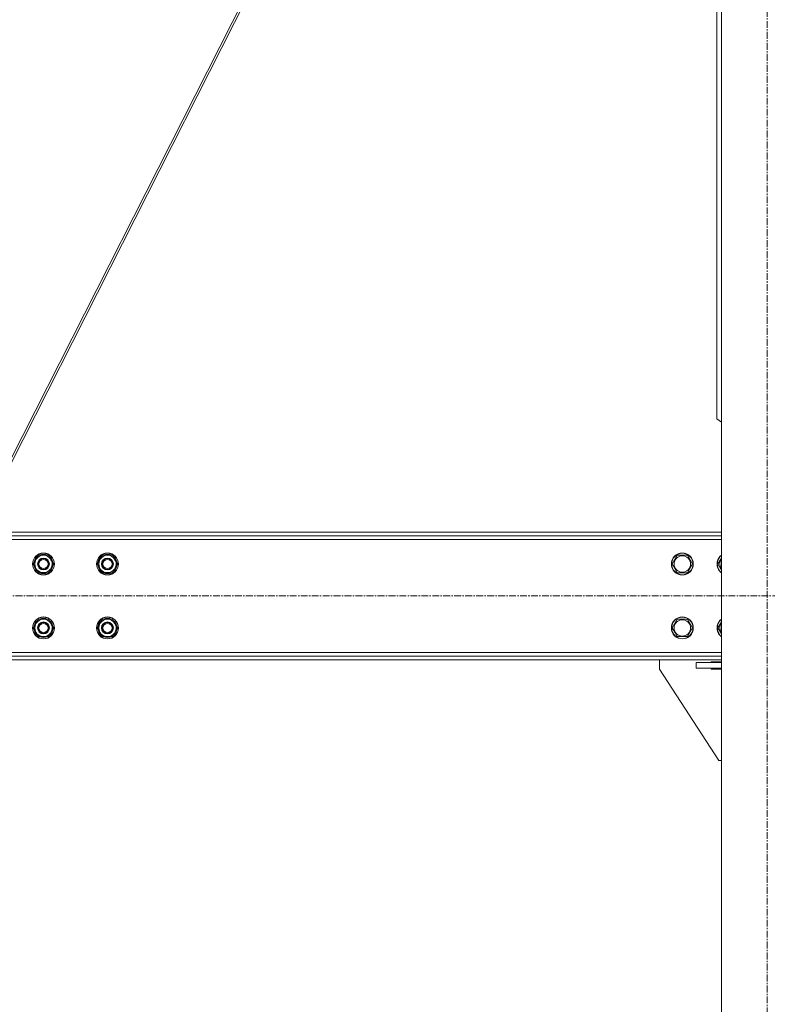
# Model space of a CAD drawing. Units: millimetres. Extents: x 0 to 24494, y -6 to 16800.
# Drawn here: x 5503 to 6321, y 8829 to 9907 of the extents above; entities that cross this region are included whole.
import ezdxf

# ---------------------------------------------------------------- set-up
doc = ezdxf.new("R2010")
doc.units = ezdxf.units.MM
doc.linetypes.add('K5LT_AXLED', pattern=[12, 7.5, -1.5, 1.5, -1.5])
doc.linetypes.add('K5LT_THIN', pattern=[0])
doc.layers.add('OSI', color=2, linetype='Continuous', true_color=0xffff00)
doc.layers.add('R', color=1, linetype='Continuous', true_color=0xff0000)

msp = doc.modelspace()

# ---------------------------------------------------------------- linework, layer by layer
at = {"layer": 'OSI', "color": 30, "linetype": 'K5LT_AXLED', "lineweight": 18, "true_color": 0xff8000}
for p, q in [((6320.8, 7966.2), (6320.8, 10880.2)), ((8986, 9276.2), (2309.6, 9276.2))]:
    msp.add_line(p, q, dxfattribs=at)
at = {"layer": 'R', "color": 7, "linetype": 'K5LT_THIN', "lineweight": 18}
for p, q in [((6270.8, 10786.2), (6270.8, 8056.2)), ((5812.4, 10056.2), (5452.7, 9346.2)), ((5455.3, 9346.2), (5815, 10056.2)), ((6265.8, 9966.2), (6265.8, 9470.2)), ((6265.8, 9470.2), (6270.8, 9466.6)), ((4358.8, 9346.2), (6270.8, 9346.2)), ((4358.8, 9342.2), (6270.8, 9342.2)), ((6270.8, 9338.2), (4358.8, 9338.2)), ((5518, 9311.2), (5523.5, 9320.7)), ((5523.5, 9320.7), (5534.5, 9320.7)), ((5534.5, 9320.7), (5537.2, 9315.9)), ((5537.2, 9315.9), (5540, 9311.2)), ((5588, 9311.2), (5593.5, 9320.7)), ((5593.5, 9320.7), (5604.5, 9320.7)), ((5604.5, 9320.7), (5607.2, 9315.9)), ((5607.2, 9315.9), (5610, 9311.2)), ((6217, 9311.2), (6222.5, 9320.7)), ((6222.5, 9320.7), (6233.5, 9320.7)), ((6233.5, 9320.7), (6239, 9311.2)), ((6267, 9311.2), (6270.8, 9317.7)), ((5520.8, 9306.4), (5518, 9311.2)), ((5518.5, 9310.2), (5518.6, 9310.2)), ((5518.7, 9312.3), (5518.6, 9312.3)), ((5519.3, 9313.5), (5518.7, 9313.5)), ((5523.5, 9301.7), (5520.8, 9306.4)), ((5540, 9311.2), (5534.5, 9301.7)), ((5590.8, 9306.4), (5588, 9311.2)), ((5588.5, 9310.2), (5588.6, 9310.2)), ((5588.7, 9312.3), (5588.6, 9312.3)), ((5589.3, 9313.5), (5588.7, 9313.5)), ((5593.5, 9301.7), (5590.8, 9306.4)), ((5610, 9311.2), (5604.5, 9301.7)), ((6219.8, 9306.4), (6217, 9311.2)), ((6222.5, 9301.7), (6219.8, 9306.4)), ((6239, 9311.2), (6233.5, 9301.7)), ((6269.8, 9306.4), (6267, 9311.2)), ((6270.8, 9304.7), (6269.8, 9306.4)), ((5534.5, 9301.7), (5523.5, 9301.7)), ((5604.5, 9301.7), (5593.5, 9301.7)), ((6233.5, 9301.7), (6222.5, 9301.7)), ((5518, 9241.2), (5523.5, 9250.7)), ((5523.5, 9250.7), (5534.5, 9250.7)), ((5534.5, 9250.7), (5537.2, 9245.9)), ((5588, 9241.2), (5593.5, 9250.7)), ((5593.5, 9250.7), (5604.5, 9250.7)), ((5604.5, 9250.7), (5607.2, 9245.9)), ((6217, 9241.2), (6222.5, 9250.7)), ((6222.5, 9250.7), (6233.5, 9250.7)), ((6233.5, 9250.7), (6239, 9241.2)), ((5520.8, 9236.4), (5518, 9241.2)), ((5518.5, 9240.2), (5518.6, 9240.2)), ((5518.7, 9242.3), (5518.6, 9242.3)), ((5519.3, 9243.5), (5518.7, 9243.5)), ((5540, 9241.2), (5534.5, 9231.7)), ((5537.2, 9245.9), (5540, 9241.2)), ((5590.8, 9236.4), (5588, 9241.2)), ((5588.5, 9240.2), (5588.6, 9240.2)), ((5588.7, 9242.3), (5588.6, 9242.3)), ((5589.3, 9243.5), (5588.7, 9243.5)), ((5610, 9241.2), (5604.5, 9231.7)), ((5607.2, 9245.9), (5610, 9241.2)), ((6219.8, 9236.4), (6217, 9241.2)), ((6239, 9241.2), (6233.5, 9231.7)), ((6267, 9241.2), (6270.8, 9247.7)), ((6269.8, 9236.4), (6267, 9241.2)), ((5523.5, 9231.7), (5520.8, 9236.4)), ((5534.5, 9231.7), (5523.5, 9231.7)), ((5593.5, 9231.7), (5590.8, 9236.4)), ((5604.5, 9231.7), (5593.5, 9231.7)), ((6222.5, 9231.7), (6219.8, 9236.4)), ((6233.5, 9231.7), (6222.5, 9231.7)), ((6270.8, 9234.7), (6269.8, 9236.4)), ((4358.8, 9214.2), (6270.8, 9214.2)), ((6270.8, 9210.2), (4358.8, 9210.2)), ((6270.8, 9206.2), (4358.8, 9206.2)), ((6203, 9206.2), (6203, 9196.2)), ((6203, 9196.2), (6268, 9096.2)), ((6243, 9197.2), (6243, 9203.2)), ((6243, 9203.2), (6270.8, 9203.2)), ((6243, 9197.2), (6270.8, 9197.2)), ((6270.8, 9204.2), (6259.5, 9204.2)), ((6259.5, 9204.2), (6259.5, 9203.2)), ((6259.5, 9197.2), (6259.5, 9196.2)), ((6259.5, 9196.2), (6270.8, 9196.2)), ((6268, 9096.2), (6270.8, 9096.2))]:
    msp.add_line(p, q, dxfattribs=at)
for centre, radius in [((5529, 9311.2), 12), ((5529, 9311.2), 11.8), ((5529, 9311.2), 6.5), ((5529, 9311.2), 6), ((5529, 9311.2), 5), ((5599, 9311.2), 12), ((5599, 9311.2), 11.8), ((5599, 9311.2), 6.5), ((5599, 9311.2), 6), ((5599, 9311.2), 5), ((6228, 9311.2), 12), ((6228, 9311.2), 11.8), ((6228, 9311.2), 8.97), ((5529, 9241.2), 12), ((5529, 9241.2), 11.8), ((5599, 9241.2), 12), ((5599, 9241.2), 11.8), ((6228, 9241.2), 12), ((6228, 9241.2), 11.8), ((6228, 9241.2), 8.97), ((5529, 9241.2), 6.5), ((5529, 9241.2), 6), ((5529, 9241.2), 5), ((5599, 9241.2), 6.5), ((5599, 9241.2), 6), ((5599, 9241.2), 5)]:
    msp.add_circle(centre, radius, dxfattribs=at)
for centre, radius, start, end in [((5529, 9311.2), 10.5, 124.7912, 167.3589), ((5529, 9311.2), 9.5, 30, 210), ((5529, 9311.2), 9.5, 210, 30), ((5529, 9311.2), 10.5, 64.7912, 115.2088), ((5529, 9311.2), 10.5, 4.7912, 55.2088), ((5599, 9311.2), 10.5, 124.7912, 167.3589), ((5599, 9311.2), 9.5, 30, 210), ((5599, 9311.2), 9.5, 210, 30), ((5599, 9311.2), 10.5, 64.7912, 115.2088), ((5599, 9311.2), 10.5, 4.7912, 55.2088), ((6278, 9311.2), 12, 126.8699, 210), ((6278, 9311.2), 11.8, 127.5019, 210), ((6278, 9311.2), 8.97, 143.3649, 210), ((5529, 9311.2), 10.5, 185.5324, 235.2088), ((5529, 9311.2), 10.5, 167.3589, 173.8105), ((5529, 9311.2), 10.5, 304.7912, 355.2088), ((5599, 9311.2), 10.5, 185.5324, 235.2088), ((5599, 9311.2), 10.5, 167.3589, 173.8105), ((5599, 9311.2), 10.5, 304.7912, 355.2088), ((6278, 9311.2), 12, 210, 233.1301), ((6278, 9311.2), 11.8, 210, 232.4981), ((6278, 9311.2), 8.97, 210, 216.6351), ((5529, 9311.2), 10.5, 244.7912, 295.2088), ((5599, 9311.2), 10.5, 244.7912, 295.2088), ((5529, 9241.2), 10.5, 124.7912, 167.3589), ((5529, 9241.2), 9.5, 30, 210), ((5529, 9241.2), 10.5, 64.7912, 115.2088), ((5529, 9241.2), 10.5, 4.7912, 55.2088), ((5599, 9241.2), 10.5, 124.7912, 167.3589), ((5599, 9241.2), 9.5, 30, 210), ((5599, 9241.2), 10.5, 64.7912, 115.2088), ((5599, 9241.2), 10.5, 4.7912, 55.2088), ((6278, 9241.2), 12, 126.8699, 210), ((6278, 9241.2), 11.8, 127.5019, 210), ((5529, 9241.2), 10.5, 185.5324, 235.2088), ((5529, 9241.2), 10.5, 167.3589, 173.8105), ((5529, 9241.2), 9.5, 210, 30), ((5529, 9241.2), 10.5, 304.7912, 355.2088), ((5599, 9241.2), 10.5, 185.5324, 235.2088), ((5599, 9241.2), 10.5, 167.3589, 173.8105), ((5599, 9241.2), 9.5, 210, 30), ((5599, 9241.2), 10.5, 304.7912, 355.2088), ((6278, 9241.2), 8.97, 143.3649, 210), ((5529, 9241.2), 10.5, 244.7912, 295.2088), ((5599, 9241.2), 10.5, 244.7912, 295.2088), ((6278, 9241.2), 12, 210, 233.1301), ((6278, 9241.2), 11.8, 210, 232.4981), ((6278, 9241.2), 8.97, 210, 216.6351)]:
    msp.add_arc(centre, radius, start, end, dxfattribs=at)

doc.saveas('drawing.dxf')
